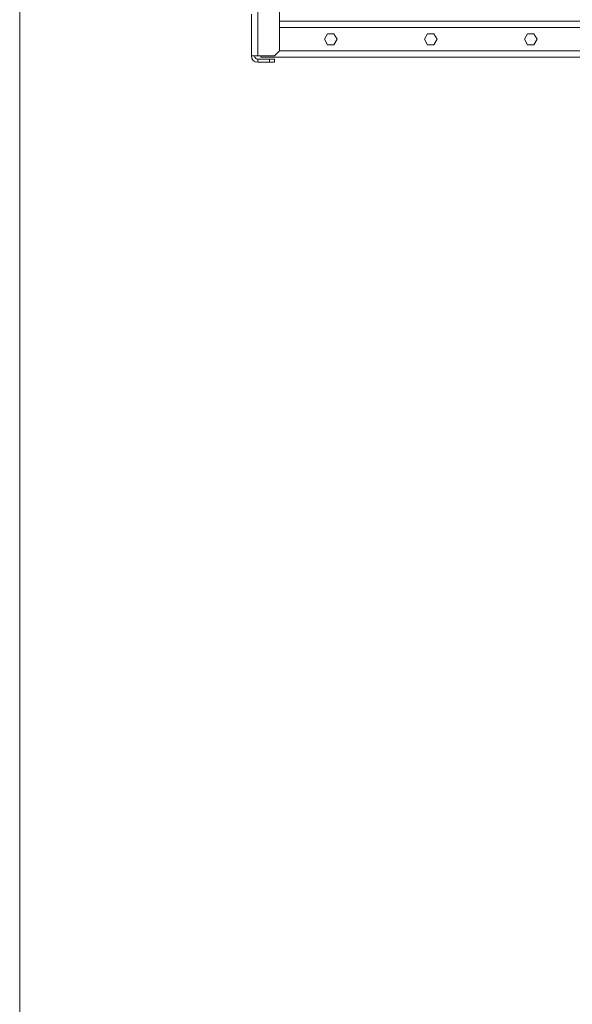
# Paper-space layout 'motoevapor con box' of a CAD drawing. Units: millimetres. Extents: x 6 to 414, y 6 to 291.
# Drawn here: x 6 to 23, y 189 to 220 of the extents above; entities that cross this region are included whole.
import ezdxf

# ---------------------------------------------------------------- set-up
doc = ezdxf.new("R2010")
doc.units = ezdxf.units.MM

psp = doc.layouts.new('motoevapor con box')

# ---------------------------------------------------------------- linework, layer by layer
at = {"color": 218, "linetype": 'Continuous', "lineweight": 15}
psp.add_line((5.804, 6), (5.804, 291), dxfattribs=at)
at = {"color": 8, "linetype": 'Continuous', "lineweight": 15}
for p, q in [((13.242, 220.556), (13.242, 219.025)), ((38.723, 219.912), (13.92, 219.912)), ((38.723, 219.181), (13.92, 219.181))]:
    psp.add_line(p, q, dxfattribs=at)
at = {"color": 7, "linetype": 'Continuous', "lineweight": 15}
for p, q in [((13.045, 220.328), (13.045, 219.025)), ((13.92, 220.4), (13.92, 219.181)), ((38.723, 220.109), (13.92, 220.109)), ((15.424, 219.719), (15.325, 219.547)), ((15.622, 219.719), (15.424, 219.719)), ((15.722, 219.547), (15.622, 219.719)), ((18.549, 219.719), (18.45, 219.547)), ((18.747, 219.719), (18.549, 219.719)), ((18.847, 219.547), (18.747, 219.719)), ((21.674, 219.719), (21.575, 219.547)), ((21.872, 219.719), (21.674, 219.719)), ((21.972, 219.547), (21.872, 219.719)), ((15.325, 219.547), (15.424, 219.375)), ((15.424, 219.375), (15.622, 219.375)), ((15.622, 219.375), (15.722, 219.547)), ((18.45, 219.547), (18.549, 219.375)), ((18.549, 219.375), (18.747, 219.375)), ((18.747, 219.375), (18.847, 219.547)), ((21.575, 219.547), (21.674, 219.375)), ((21.674, 219.375), (21.872, 219.375)), ((21.872, 219.375), (21.972, 219.547)), ((13.045, 219.025), (13.242, 219.025)), ((13.764, 219.025), (13.242, 219.025)), ((13.336, 219.025), (13.336, 218.984)), ((34.738, 218.984), (13.336, 218.984)), ((13.92, 219.181), (13.764, 219.025)), ((13.242, 218.922), (13.242, 218.828)), ((13.242, 218.922), (13.607, 218.922)), ((13.242, 218.828), (13.607, 218.828)), ((13.607, 218.922), (13.607, 218.828)), ((13.764, 218.922), (13.607, 218.922)), ((13.607, 218.828), (13.764, 218.828)), ((13.764, 218.828), (13.764, 218.922))]:
    psp.add_line(p, q, dxfattribs=at)
for radius in [0.197, 0.103]:
    psp.add_arc((13.242, 219.025), radius, 180, 270, dxfattribs=at)

doc.saveas('drawing.dxf')
